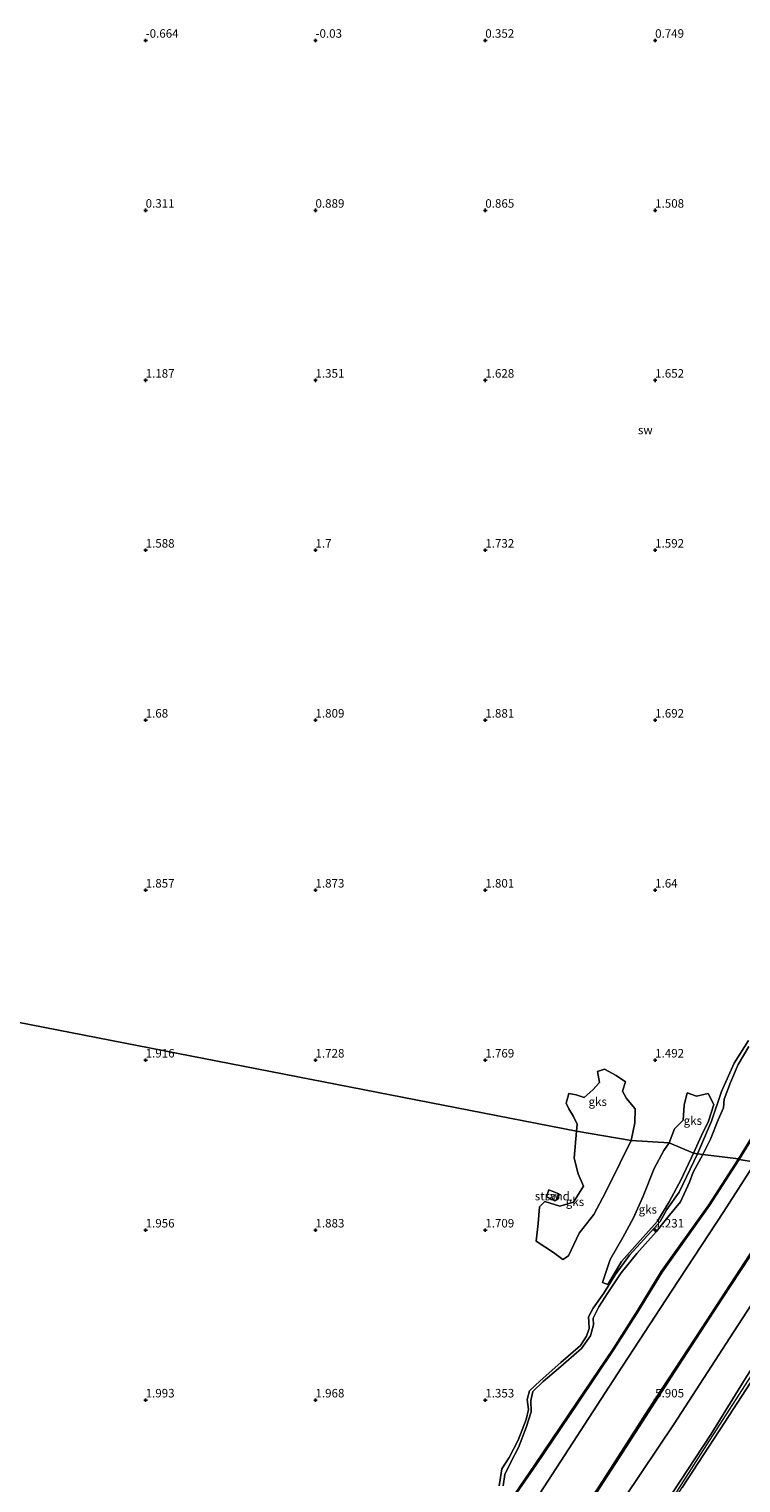
# Model space of a CAD drawing. Units: metres. Extents: x 50000 to 60010, y 375000 to 381250.
# Drawn here: x 56216 to 56425, y 380126 to 380553 of the extents above; entities that cross this region are included whole.
import ezdxf
from ezdxf.enums import TextEntityAlignment as Align

# ---------------------------------------------------------------- set-up
doc = ezdxf.new("R2010")
doc.units = ezdxf.units.M
doc.layers.get('0').update_dxf_attribs({"lineweight": 25})
doc.layers.add('B-ME-GW-HOOGTEPUNT-S-B1', color=10, linetype='Continuous')
for name, color, linetype, lineweight in [('B-ME-GW-KRUINLIJN-L-B1', 93, 'Continuous', 18), ('B-ME-GW-TEENLIJN-L-B1', 93, 'Continuous', 18), ('B-ME-IE-GRASLAND-GV-B6', 93, 'Continuous', 18), ('B-ME-IE-GRONDWERKLIJN-GROND_NIETINGERICHT-GV-B6', 253, 'Continuous', 18), ('B-ME-IE-HULPGEOMETRIE-L-B1', 53, 'Continuous', 18), ('B-ME-OB-BEKLEDING-GV-B6', 253, 'Continuous', 18), ('B-ME-OG-WATER-GV-B6', 153, 'Continuous', 18)]:
    doc.layers.add(name, color=color, linetype=linetype, lineweight=lineweight)
doc.styles.add('NLCS-ISO', font='NLCS-ISO.TTF')

# ---------------------------------------------------------------- blocks, each defined once
blk = doc.blocks.new('hoogtepunt')
for p, q in [((-0.5, 0), (0.5, 0)), ((0, 0.5), (0, -0.5))]:
    blk.add_line(p, q)

msp = doc.modelspace()

# ---------------------------------------------------------------- linework, layer by layer
at = {"layer": 'B-ME-GW-KRUINLIJN-L-B1'}
for points in [[(56221.808, 379876.872, 5.907), (56235.878, 379897.982, 5.822), (56245.268, 379912.889, 5.83), (56256.77, 379930.146, 5.98), (56269.045, 379948.838, 5.968), (56280.562, 379966.444, 5.943), (56292.774, 379985.27, 5.939), (56304.931, 380003.913, 5.927), (56317.306, 380023.043, 6.069), (56328.374, 380039.514, 6.049), (56337.005, 380053.384, 5.984), (56347.822, 380069.962, 5.895), (56358.939, 380086.944, 5.96), (56371.778, 380106.627, 6.089), (56384.46, 380126.174, 6.053), (56397.921, 380147.088, 6.004), (56413.657, 380171.068, 5.895), (56430.499, 380196.947, 5.874), (56443.452, 380217.264, 5.824)], [(56462.713, 380212.122, 9.255), (56454.824, 380200.324, 9.249), (56446.764, 380187.597, 9.253), (56437.045, 380172.701, 9.261), (56426.545, 380156.293, 9.306), (56416.363, 380139.922, 9.354), (56405.134, 380122.686, 9.297), (56395.205, 380107.52, 9.293), (56384.342, 380090.584, 9.245), (56373.002, 380073.665, 9.2), (56362.232, 380056.644, 9.35), (56352.422, 380041.982, 9.395), (56345.637, 380031.76, 9.326), (56336.746, 380017.99, 9.35), (56328.563, 380005.86, 9.472), (56321.452, 379994.775, 9.508), (56314.501, 379983.838, 9.443), (56310.08, 379977.428, 9.407), (56307.485, 379975.2, 9.285)], [(56309.301, 379973.792, 9.504), (56314.903, 379982.463, 9.472), (56324.33, 379997.15, 9.553), (56332.14, 380009.061, 9.504), (56341.757, 380023.606, 9.37), (56352.155, 380040.039, 9.346), (56361.725, 380054.561, 9.362), (56371.986, 380070.323, 9.2), (56384.417, 380089.186, 9.289), (56398.677, 380110.872, 9.306), (56413.477, 380134.121, 9.387), (56427.513, 380155.837, 9.334), (56440.346, 380175.77, 9.302), (56456.436, 380200.59, 9.277), (56464.008, 380211.974, 9.287)], [(56310.674, 379974.183, 9.496), (56314.767, 379980.533, 9.395), (56321.147, 379990.286, 9.419), (56326.933, 379999.456, 9.512), (56334.357, 380010.827, 9.423), (56345.836, 380028.192, 9.273), (56356.681, 380045.595, 9.314), (56367.52, 380061.841, 9.249), (56377.745, 380077.748, 9.18), (56389.259, 380095.044, 9.249), (56399.65, 380111.049, 9.212), (56407.963, 380124.273, 9.261), (56420.546, 380143.468, 9.31), (56430.481, 380158.939, 9.281), (56437.231, 380169.347, 9.249), (56451.031, 380190.438, 9.281), (56457.644, 380200.61, 9.204), (56464.897, 380211.718, 9.291)]]:
    msp.add_polyline3d(points, dxfattribs=at)
at = {"layer": 'B-ME-GW-TEENLIJN-L-B1'}
for points in [[(56429.607, 380228.674, 1.493), (56424.75, 380220.791, 1.594)], [(56424.75, 380220.791, 1.594), (56416.038, 380207.269, 1.549), (56402.043, 380187.65, 1.391), (56395.079, 380176.244, 1.476), (56387.877, 380164.915, 1.52), (56377.228, 380149.089, 1.488), (56364.975, 380130.957, 1.322), (56355.883, 380117.782, 1.318)], [(56307.485, 379975.2, 9.285), (56308.325, 379979.791, 8.811), (56312.625, 379990.361, 8.058), (56317.136, 380002.389, 7.361), (56318.902, 380006.861, 7.122), (56325.957, 380019.356, 6.908), (56339.171, 380040.827, 6.79), (56355.454, 380065.739, 6.584), (56373.98, 380095.01, 6.713), (56390.984, 380121.285, 6.685), (56405.567, 380143.048, 6.697), (56423.032, 380169.984, 6.628), (56440.281, 380196.345, 6.644), (56452.652, 380214.663, 6.674)]]:
    msp.add_polyline3d(points, dxfattribs=at)
at = {"layer": 'B-ME-IE-GRASLAND-GV-B6'}
for points in [[(56373.716, 380108.799, 6.057), (56389.45, 380133.048, 6.045), (56405.771, 380158.378, 6.008), (56419.86, 380179.959, 5.887), (56435.952, 380204.431, 5.887), (56444.119, 380216.97, 5.804)], [(56444.119, 380216.97, 5.804), (56452.652, 380214.663, 6.674), (56440.281, 380196.345, 6.644), (56423.032, 380169.984, 6.628), (56405.567, 380143.048, 6.697), (56390.984, 380121.285, 6.685)], [(56390.984, 380121.285, 6.685), (56405.567, 380143.048, 6.697), (56423.032, 380169.984, 6.628), (56440.281, 380196.345, 6.644), (56452.652, 380214.663, 6.674)], [(56452.652, 380214.663, 6.674), (56462.713, 380212.122, 9.255), (56454.824, 380200.324, 9.249), (56446.764, 380187.597, 9.253), (56437.045, 380172.701, 9.261), (56426.545, 380156.293, 9.306), (56416.363, 380139.922, 9.354), (56405.134, 380122.686, 9.297)], [(56405.134, 380122.686, 9.297), (56416.363, 380139.922, 9.354), (56426.545, 380156.293, 9.306), (56437.045, 380172.701, 9.261), (56446.764, 380187.597, 9.253), (56454.824, 380200.324, 9.249), (56462.713, 380212.122, 9.255), (56464.008, 380211.974, 9.287), (56464.897, 380211.718, 9.291), (56457.644, 380200.61, 9.204), (56451.031, 380190.438, 9.281), (56437.231, 380169.347, 9.249), (56430.481, 380158.939, 9.281), (56420.546, 380143.468, 9.31), (56407.963, 380124.273, 9.261)], [(56407.963, 380124.273, 9.261), (56420.546, 380143.468, 9.31), (56430.481, 380158.939, 9.281), (56437.231, 380169.347, 9.249), (56451.031, 380190.438, 9.281), (56457.644, 380200.61, 9.204), (56464.897, 380211.718, 9.291)]]:
    msp.add_polyline3d(points, dxfattribs=at)
at = {"layer": 'B-ME-IE-GRONDWERKLIJN-GROND_NIETINGERICHT-GV-B6'}
for points in [[(56427.45, 380255.81, 1.332), (56423.312, 380249.088, 1.336), (56419.553, 380240.801, 1.312), (56416.548, 380232.045, 1.332), (56412.518, 380222.415, 1.314), (56411.264, 380222.676, 1.477), (56413.643, 380227.8, 1.533), (56415.746, 380232.073, 1.485), (56417.315, 380237.002, 1.545), (56415.569, 380240.174, 1.61), (56412.212, 380239.369, 1.618), (56409.408, 380240.353, 1.61), (56408.547, 380236.761, 1.59), (56408.267, 380232.311, 1.606), (56405.653, 380229.814, 1.602), (56404.132, 380225.648, 1.594), (56392.95, 380226.375, 1.666), (56394.001, 380231.545, 1.638), (56394.104, 380235.709, 1.618), (56391.601, 380238.69, 1.602), (56390.373, 380240.927, 1.574), (56391.319, 380243.633, 1.606), (56388.49, 380245.498, 1.634), (56385.137, 380247.338, 1.65), (56383.048, 380246.67, 1.634), (56383.579, 380243.451, 1.606), (56381.691, 380241.227, 1.614), (56379.103, 380239.057, 1.594), (56376.713, 380239.757, 1.618), (56374.601, 380240.17, 1.634), (56373.81, 380237.344, 1.642), (56374.612, 380235.718, 1.598), (56375.95, 380233.461, 1.654), (56377, 380231.123, 1.614), (56376.809, 380229.127, 1.63), (55984.708, 380305.475, -2.2)], [(55984.708, 380305.475, -2.2), (56376.809, 380229.127, 1.63), (56376.129, 380221.183, 1.731), (56377.357, 380216.605, 1.719), (56378.89, 380212.964, 1.775)], [(56429.353, 380228.834, 1.493), (56424.494, 380220.949, 1.594), (56414.007, 380222.211, 1.326), (56416.264, 380226.724, 1.276), (56418.535, 380232.48, 1.284), (56420.101, 380236.017, 1.308), (56420.37, 380238.502, 1.332), (56422.223, 380243.423, 1.336), (56424.44, 380248.686, 1.316), (56427.546, 380253.977, 1.357)], [(56376.809, 380229.127, 1.63), (56377, 380231.123, 1.614), (56375.95, 380233.461, 1.654), (56374.612, 380235.718, 1.598), (56373.81, 380237.344, 1.642), (56374.601, 380240.17, 1.634), (56376.713, 380239.757, 1.618), (56379.103, 380239.057, 1.594), (56381.691, 380241.227, 1.614), (56383.579, 380243.451, 1.606), (56383.048, 380246.67, 1.634), (56385.137, 380247.338, 1.65), (56388.49, 380245.498, 1.634), (56391.319, 380243.633, 1.606), (56390.373, 380240.927, 1.574), (56391.601, 380238.69, 1.602), (56394.104, 380235.709, 1.618), (56394.001, 380231.545, 1.638), (56392.95, 380226.375, 1.666), (56376.809, 380229.127, 1.63)], [(56411.264, 380222.676, 1.477), (56404.132, 380225.648, 1.594), (56405.653, 380229.814, 1.602), (56408.267, 380232.311, 1.606), (56408.547, 380236.761, 1.59), (56409.408, 380240.353, 1.61), (56412.212, 380239.369, 1.618), (56415.569, 380240.174, 1.61), (56417.315, 380237.002, 1.545), (56415.746, 380232.073, 1.485), (56413.643, 380227.8, 1.533), (56411.264, 380222.676, 1.477)], [(56385.387, 380211.104, 1.642), (56381.972, 380204.557, 1.609), (56377.606, 380199.096, 1.698), (56374.481, 380192.467, 1.646), (56372.823, 380191.35, 1.698), (56370.092, 380193.384, 1.694), (56364.939, 380196.755, 1.698), (56365.586, 380201.987, 1.707), (56366, 380206.841, 1.682), (56367.501, 380208.451, 1.674), (56371.973, 380206.999, 1.674), (56376.013, 380208.187, 1.719), (56378.89, 380212.964, 1.775), (56377.357, 380216.605, 1.719), (56376.129, 380221.183, 1.731), (56376.809, 380229.127, 1.63), (56392.95, 380226.375, 1.666), (56389.676, 380219.747, 1.67), (56385.387, 380211.104, 1.642)], [(56378.89, 380212.964, 1.775), (56376.013, 380208.187, 1.719), (56371.973, 380206.999, 1.674), (56367.501, 380208.451, 1.674), (56366, 380206.841, 1.682), (56365.586, 380201.987, 1.707), (56364.939, 380196.755, 1.698), (56370.092, 380193.384, 1.694), (56372.823, 380191.35, 1.698), (56374.481, 380192.467, 1.646), (56377.606, 380199.096, 1.698), (56381.972, 380204.557, 1.609), (56385.387, 380211.104, 1.642), (56389.676, 380219.747, 1.67), (56392.95, 380226.375, 1.666), (56404.132, 380225.648, 1.594), (56402.596, 380223.413, 1.557), (56399.763, 380218.177, 1.686), (56396.438, 380210.005, 1.654), (56393.673, 380203.633, 1.569), (56390.46, 380197.867, 1.528), (56386.794, 380191.406, 1.476), (56384.543, 380184.545, 1.512), (56386.078, 380183.991, 1.508), (56390.079, 380190.787, 1.532), (56395.624, 380196.936, 1.516), (56400.69, 380202.599, 1.464), (56404.162, 380208.277, 1.48), (56407.69, 380214.907, 1.468), (56411.264, 380222.676, 1.477), (56412.518, 380222.415, 1.314), (56407.049, 380211.126, 1.261), (56403.42, 380206.024, 1.2), (56401.453, 380202.567, 1.212), (56396.784, 380197.297, 1.241), (56392.407, 380192.612, 1.318), (56388.186, 380186.876, 1.277), (56384.875, 380181.471, 1.269), (56381.762, 380177.054, 1.293), (56380.368, 380174.512, 1.273), (56380.522, 380172.977, 1.326), (56380.616, 380171.078, 1.326), (56379.824, 380168.786, 1.342), (56378.05, 380166.013, 1.338), (56372.279, 380161.016, 1.362), (56366.192, 380155.655, 1.265), (56363.012, 380152.751, 1.257), (56362.346, 380150.126, 1.306), (56362.755, 380147.189, 1.289), (56362.004, 380144.279, 1.261), (56359.665, 380138.244, 1.289), (56357.016, 380133.134, 1.249), (56354.861, 380129.729, 1.253), (56354.484, 380127.263, 1.241), (56354.055, 380124.803, 1.273)], [(56411.264, 380222.676, 1.477), (56407.69, 380214.907, 1.468), (56404.162, 380208.277, 1.48), (56400.69, 380202.599, 1.464), (56395.624, 380196.936, 1.516), (56390.079, 380190.787, 1.532), (56386.078, 380183.991, 1.508), (56384.543, 380184.545, 1.512), (56386.794, 380191.406, 1.476), (56390.46, 380197.867, 1.528), (56393.673, 380203.633, 1.569), (56396.438, 380210.005, 1.654), (56399.763, 380218.177, 1.686), (56402.596, 380223.413, 1.557), (56404.132, 380225.648, 1.594), (56411.264, 380222.676, 1.477)], [(56355.235, 380124.746, 1.233), (56355.768, 380128.135, 1.216), (56357.509, 380131.756, 1.277), (56359.797, 380136.031, 1.289), (56362.045, 380141.949, 1.261), (56363.523, 380146.506, 1.277), (56363.39, 380149.895, 1.265), (56363.954, 380152.504, 1.302), (56367.046, 380155.464, 1.33), (56371.526, 380159.337, 1.354), (56378.357, 380165.204, 1.354), (56381.014, 380168.872, 1.318), (56381.825, 380172.186, 1.265), (56381.782, 380174.053, 1.326), (56383.463, 380177.409, 1.306), (56386.095, 380181.508, 1.326), (56390.022, 380187.459, 1.297), (56394.633, 380193.08, 1.326), (56400.283, 380199.534, 1.293), (56403.698, 380203.817, 1.245), (56407.493, 380208.368, 1.265), (56410.134, 380214.129, 1.306), (56411.237, 380217.06, 1.35), (56414.007, 380222.211, 1.326), (56424.494, 380220.949, 1.594), (56415.79, 380207.438, 1.549), (56401.793, 380187.816, 1.391), (56394.824, 380176.403, 1.476), (56387.626, 380165.079, 1.52), (56376.98, 380149.257, 1.488), (56364.727, 380131.126, 1.322), (56355.634, 380117.949, 1.318)], [(56368.034, 380209.788, 1.678), (56370.447, 380208.664, 1.642), (56371.594, 380209.276, 1.65), (56371.604, 380210.686, 1.65), (56368.72, 380211.87, 1.707), (56368.034, 380209.788, 1.678)], [(56368.034, 380209.788, 1.678), (56368.72, 380211.87, 1.707), (56371.604, 380210.686, 1.65), (56371.594, 380209.276, 1.65), (56370.447, 380208.664, 1.642), (56368.034, 380209.788, 1.678)]]:
    msp.add_polyline3d(points, dxfattribs=at)
at = {"layer": 'B-ME-IE-HULPGEOMETRIE-L-B1'}
msp.add_polyline3d([(56429.508, 380220.035, 2.637), (56424.75, 380220.791, 1.594), (56424.494, 380220.949, 1.594), (56414.007, 380222.211, 1.326), (56412.518, 380222.415, 1.314), (56411.264, 380222.676, 1.477), (56404.132, 380225.648, 1.594), (56392.95, 380226.375, 1.666), (56376.809, 380229.127, 1.63), (55984.708, 380305.475, -2.2)], dxfattribs=at)
at = {"layer": 'B-ME-OB-BEKLEDING-GV-B6'}
for points in [[(56424.494, 380220.949, 1.594), (56429.353, 380228.834, 1.493)], [(56429.607, 380228.674, 1.493), (56424.75, 380220.791, 1.594), (56424.494, 380220.949, 1.594)], [(56424.75, 380220.791, 1.594), (56429.607, 380228.674, 1.493)], [(56355.634, 380117.949, 1.318), (56364.727, 380131.126, 1.322), (56376.98, 380149.257, 1.488), (56387.626, 380165.079, 1.52), (56394.824, 380176.403, 1.476), (56401.793, 380187.816, 1.391), (56415.79, 380207.438, 1.549), (56424.494, 380220.949, 1.594)], [(56424.494, 380220.949, 1.594), (56424.75, 380220.791, 1.594), (56416.038, 380207.269, 1.549), (56402.043, 380187.65, 1.391), (56395.079, 380176.244, 1.476), (56387.877, 380164.915, 1.52), (56377.228, 380149.089, 1.488), (56364.975, 380130.957, 1.322), (56355.883, 380117.782, 1.318)], [(56355.883, 380117.782, 1.318), (56364.975, 380130.957, 1.322), (56377.228, 380149.089, 1.488), (56387.877, 380164.915, 1.52), (56395.079, 380176.244, 1.476), (56402.043, 380187.65, 1.391), (56416.038, 380207.269, 1.549), (56424.75, 380220.791, 1.594)], [(56424.75, 380220.791, 1.594), (56429.508, 380220.035, 2.637), (56420.21, 380205.467, 2.735), (56404.81, 380182.038, 2.743), (56388.871, 380157.741, 2.796), (56373.324, 380133.73, 2.78), (56357.482, 380109.342, 2.752)], [(56429.508, 380220.035, 2.637), (56424.75, 380220.791, 1.594)], [(56357.482, 380109.342, 2.752), (56373.324, 380133.73, 2.78), (56388.871, 380157.741, 2.796), (56404.81, 380182.038, 2.743), (56420.21, 380205.467, 2.735), (56429.508, 380220.035, 2.637)], [(56429.508, 380220.035, 2.637), (56443.452, 380217.264, 5.824), (56430.499, 380196.947, 5.874), (56413.657, 380171.068, 5.895), (56397.921, 380147.088, 6.004), (56384.46, 380126.174, 6.053), (56371.778, 380106.627, 6.089)], [(56371.778, 380106.627, 6.089), (56384.46, 380126.174, 6.053), (56397.921, 380147.088, 6.004), (56413.657, 380171.068, 5.895), (56430.499, 380196.947, 5.874), (56443.452, 380217.264, 5.824)], [(56443.452, 380217.264, 5.824), (56444.119, 380216.97, 5.804), (56435.952, 380204.431, 5.887), (56419.86, 380179.959, 5.887), (56405.771, 380158.378, 6.008), (56389.45, 380133.048, 6.045), (56373.716, 380108.799, 6.057)]]:
    msp.add_polyline3d(points, dxfattribs=at)
at = {"layer": 'B-ME-OG-WATER-GV-B6'}
for points in [[(56412.518, 380222.415, 1.314), (56416.548, 380232.045, 1.332), (56419.553, 380240.801, 1.312), (56423.312, 380249.088, 1.336), (56427.45, 380255.81, 1.332)], [(56427.546, 380253.977, 1.357), (56424.44, 380248.686, 1.316), (56422.223, 380243.423, 1.336), (56420.37, 380238.502, 1.332), (56420.101, 380236.017, 1.308), (56418.535, 380232.48, 1.284), (56416.264, 380226.724, 1.276), (56414.007, 380222.211, 1.326), (56412.518, 380222.415, 1.314)], [(56354.055, 380124.803, 1.273), (56354.484, 380127.263, 1.241), (56354.861, 380129.729, 1.253), (56357.016, 380133.134, 1.249), (56359.665, 380138.244, 1.289), (56362.004, 380144.279, 1.261), (56362.755, 380147.189, 1.289), (56362.346, 380150.126, 1.306), (56363.012, 380152.751, 1.257), (56366.192, 380155.655, 1.265), (56372.279, 380161.016, 1.362), (56378.05, 380166.013, 1.338), (56379.824, 380168.786, 1.342), (56380.616, 380171.078, 1.326), (56380.522, 380172.977, 1.326), (56380.368, 380174.512, 1.273), (56381.762, 380177.054, 1.293), (56384.875, 380181.471, 1.269), (56388.186, 380186.876, 1.277), (56392.407, 380192.612, 1.318), (56396.784, 380197.297, 1.241), (56401.453, 380202.567, 1.212), (56403.42, 380206.024, 1.2), (56407.049, 380211.126, 1.261), (56412.518, 380222.415, 1.314)], [(56412.518, 380222.415, 1.314), (56414.007, 380222.211, 1.326), (56411.237, 380217.06, 1.35), (56410.134, 380214.129, 1.306), (56407.493, 380208.368, 1.265), (56403.698, 380203.817, 1.245), (56400.283, 380199.534, 1.293), (56394.633, 380193.08, 1.326), (56390.022, 380187.459, 1.297), (56386.095, 380181.508, 1.326), (56383.463, 380177.409, 1.306), (56381.782, 380174.053, 1.326), (56381.825, 380172.186, 1.265), (56381.014, 380168.872, 1.318), (56378.357, 380165.204, 1.354), (56371.526, 380159.337, 1.354), (56367.046, 380155.464, 1.33), (56363.954, 380152.504, 1.302), (56363.39, 380149.895, 1.265), (56363.523, 380146.506, 1.277), (56362.045, 380141.949, 1.261), (56359.797, 380136.031, 1.289), (56357.509, 380131.756, 1.277), (56355.768, 380128.135, 1.216), (56355.235, 380124.746, 1.233)]]:
    msp.add_polyline3d(points, dxfattribs=at)

# ---------------------------------------------------------------- block references
at = {"layer": 'B-ME-GW-HOOGTEPUNT-S-B1', "rotation": 90}
for p in [(56250, 380550, -0.664), (56250, 380550, -0.664), (56300, 380550, -0.03), (56300, 380550, -0.03), (56350, 380550, 0.352), (56350, 380550, 0.352), (56400, 380550, 0.749), (56400, 380550, 0.749), (56250, 380500, 0.311), (56250, 380500, 0.311), (56300, 380500, 0.889), (56300, 380500, 0.889), (56350, 380500, 0.865), (56350, 380500, 0.865), (56400, 380500, 1.508), (56400, 380500, 1.508), (56250, 380450, 1.187), (56250, 380450, 1.187), (56300, 380450, 1.351), (56300, 380450, 1.351), (56350, 380450, 1.628), (56350, 380450, 1.628), (56400, 380450, 1.652), (56400, 380450, 1.652), (56250, 380400, 1.588), (56250, 380400, 1.588), (56300, 380400, 1.7), (56300, 380400, 1.7), (56350, 380400, 1.732), (56350, 380400, 1.732), (56400, 380400, 1.592), (56400, 380400, 1.592), (56250, 380350, 1.68), (56250, 380350, 1.68), (56300, 380350, 1.809), (56300, 380350, 1.809), (56350, 380350, 1.881), (56350, 380350, 1.881), (56400, 380350, 1.692), (56400, 380350, 1.692), (56250, 380300, 1.857), (56250, 380300, 1.857), (56300, 380300, 1.873), (56300, 380300, 1.873), (56350, 380300, 1.801), (56350, 380300, 1.801), (56400, 380300, 1.64), (56400, 380300, 1.64), (56250, 380250, 1.916), (56250, 380250, 1.916), (56300, 380250, 1.728), (56300, 380250, 1.728), (56350, 380250, 1.769), (56350, 380250, 1.769), (56400, 380250, 1.492), (56400, 380250, 1.492), (56250, 380200, 1.956), (56250, 380200, 1.956), (56300, 380200, 1.883), (56300, 380200, 1.883), (56350, 380200, 1.709), (56350, 380200, 1.709), (56400, 380200, 1.231), (56400, 380200, 1.231), (56250, 380150, 1.993), (56250, 380150, 1.993), (56300, 380150, 1.968), (56300, 380150, 1.968), (56350, 380150, 1.353), (56350, 380150, 1.353), (56400, 380150, 5.905), (56400, 380150, 5.905)]:
    msp.add_blockref('hoogtepunt', p, dxfattribs=at)

# ---------------------------------------------------------------- texts
at = {"layer": 'B-ME-GW-HOOGTEPUNT-S-B1', "ltscale": 0.2, "style": 'NLCS-ISO'}
for s, p in [('-0.664', (56250, 380550, -0.664)), ('-0.664', (56250, 380550, -0.664)), ('-0.03', (56300, 380550, -0.03)), ('-0.03', (56300, 380550, -0.03)), ('0.352', (56350, 380550, 0.352)), ('0.352', (56350, 380550, 0.352)), ('0.749', (56400, 380550, 0.749)), ('0.749', (56400, 380550, 0.749)), ('0.311', (56250, 380500, 0.311)), ('0.311', (56250, 380500, 0.311)), ('0.889', (56300, 380500, 0.889)), ('0.889', (56300, 380500, 0.889)), ('0.865', (56350, 380500, 0.865)), ('0.865', (56350, 380500, 0.865)), ('1.508', (56400, 380500, 1.508)), ('1.508', (56400, 380500, 1.508)), ('1.187', (56250, 380450, 1.187)), ('1.187', (56250, 380450, 1.187)), ('1.351', (56300, 380450, 1.351)), ('1.351', (56300, 380450, 1.351)), ('1.628', (56350, 380450, 1.628)), ('1.628', (56350, 380450, 1.628)), ('1.652', (56400, 380450, 1.652)), ('1.652', (56400, 380450, 1.652)), ('1.588', (56250, 380400, 1.588)), ('1.588', (56250, 380400, 1.588)), ('1.7', (56300, 380400, 1.7)), ('1.7', (56300, 380400, 1.7)), ('1.732', (56350, 380400, 1.732)), ('1.732', (56350, 380400, 1.732)), ('1.592', (56400, 380400, 1.592)), ('1.592', (56400, 380400, 1.592)), ('1.68', (56250, 380350, 1.68)), ('1.68', (56250, 380350, 1.68)), ('1.809', (56300, 380350, 1.809)), ('1.809', (56300, 380350, 1.809)), ('1.881', (56350, 380350, 1.881)), ('1.881', (56350, 380350, 1.881)), ('1.692', (56400, 380350, 1.692)), ('1.692', (56400, 380350, 1.692)), ('1.857', (56250, 380300, 1.857)), ('1.857', (56250, 380300, 1.857)), ('1.873', (56300, 380300, 1.873)), ('1.873', (56300, 380300, 1.873)), ('1.801', (56350, 380300, 1.801)), ('1.801', (56350, 380300, 1.801)), ('1.64', (56400, 380300, 1.64)), ('1.64', (56400, 380300, 1.64)), ('1.916', (56250, 380250, 1.916)), ('1.916', (56250, 380250, 1.916)), ('1.728', (56300, 380250, 1.728)), ('1.728', (56300, 380250, 1.728)), ('1.769', (56350, 380250, 1.769)), ('1.769', (56350, 380250, 1.769)), ('1.492', (56400, 380250, 1.492)), ('1.492', (56400, 380250, 1.492)), ('1.956', (56250, 380200, 1.956)), ('1.956', (56250, 380200, 1.956)), ('1.883', (56300, 380200, 1.883)), ('1.883', (56300, 380200, 1.883)), ('1.709', (56350, 380200, 1.709)), ('1.709', (56350, 380200, 1.709)), ('1.231', (56400, 380200, 1.231)), ('1.231', (56400, 380200, 1.231)), ('1.993', (56250, 380150, 1.993)), ('1.993', (56250, 380150, 1.993)), ('1.968', (56300, 380150, 1.968)), ('1.968', (56300, 380150, 1.968)), ('1.353', (56350, 380150, 1.353)), ('1.353', (56350, 380150, 1.353)), ('5.905', (56400, 380150, 5.905)), ('5.905', (56400, 380150, 5.905))]:
    msp.add_text(s, height=2.5, dxfattribs=at).set_placement(p, align=Align.BOTTOM_LEFT)
at = {"layer": 'B-ME-IE-GRONDWERKLIJN-GROND_NIETINGERICHT-GV-B6', "ltscale": 0.2, "style": 'NLCS-ISO'}
for s, p in [('sw', (56397.1063, 380435.3755)), ('gks', (56383.085, 380237.7974)), ('gks', (56411.085, 380232.2214)), ('strand', (56369.7388, 380210.012)), ('sw', (56369.7388, 380210.012)), ('gks', (56376.3985, 380208.3307)), ('gks', (56397.8281, 380206.0964))]:
    msp.add_text(s, height=2.5, dxfattribs=at).set_placement(p, align=Align.MIDDLE_CENTER)

doc.saveas('drawing.dxf')
